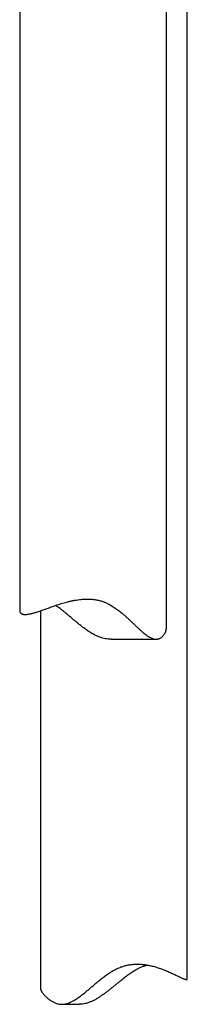
# Model space of a CAD drawing. Units: millimetres. Extents: x 8 to 1234, y 12 to 1061.
# Drawn here: x 190 to 206, y 695 to 789 of the extents above; entities that cross this region are included whole.
import ezdxf

# ---------------------------------------------------------------- set-up
doc = ezdxf.new("R2010")
doc.units = ezdxf.units.MM

msp = doc.modelspace()

# ---------------------------------------------------------------- linework, layer by layer
at = {"color": 7, "linetype": 'Continuous', "lineweight": 30}
for p, q in [((189.657, 828.632), (189.657, 732.965)), ((203.657, 731.276), (203.657, 828.632)), ((205.657, 697.786), (205.657, 793.769)), ((191.657, 732.946), (191.657, 696.803)), ((198.397, 730.224), (202.684, 730.224)), ((193.67, 695.361), (195.326, 695.361))]:
    msp.add_line(p, q, dxfattribs=at)
for points, knots in [([(189.658, 732.965), (189.658, 732.945), (189.659, 732.9), (189.676, 732.837), (189.707, 732.776), (189.751, 732.722), (189.804, 732.68), (189.863, 732.648), (189.924, 732.626), (189.993, 732.608), (190.07, 732.597), (190.156, 732.591), (190.249, 732.592), (190.351, 732.599), (190.46, 732.613), (190.574, 732.632), (190.694, 732.656), (190.821, 732.686), (190.955, 732.722), (191.096, 732.762), (191.243, 732.808), (191.396, 732.857), (191.558, 732.912), (191.728, 732.971), (191.906, 733.034), (192.09, 733.1), (192.281, 733.169), (192.477, 733.24), (192.678, 733.312), (192.886, 733.384), (193.111, 733.461), (193.353, 733.542), (193.616, 733.625), (193.887, 733.705), (194.165, 733.781), (194.451, 733.852), (194.744, 733.915), (195.045, 733.97), (195.362, 734.016), (195.637, 734.042), (195.867, 734.055), (196.041, 734.06), (196.216, 734.06), (196.392, 734.053), (196.569, 734.041), (196.744, 734.022), (196.917, 733.997), (197.088, 733.966), (197.258, 733.927), (197.427, 733.881), (197.595, 733.827), (197.761, 733.766), (197.925, 733.698), (198.103, 733.614), (198.293, 733.515), (198.494, 733.398), (198.69, 733.272), (198.882, 733.139), (199.07, 733.001), (199.253, 732.858), (199.432, 732.71), (199.627, 732.543), (199.835, 732.357), (200.057, 732.152), (200.275, 731.946), (200.489, 731.741), (200.701, 731.537), (200.912, 731.337), (201.121, 731.143), (201.32, 730.964), (201.511, 730.803), (201.694, 730.659), (201.877, 730.529), (202.047, 730.424), (202.204, 730.343), (202.348, 730.284), (202.489, 730.243), (202.623, 730.223), (202.75, 730.224), (202.868, 730.243), (202.978, 730.28), (203.08, 730.329), (203.172, 730.389), (203.256, 730.456), (203.332, 730.531), (203.4, 730.611), (203.46, 730.694), (203.512, 730.779), (203.556, 730.866), (203.594, 730.956), (203.625, 731.048), (203.645, 731.14), (203.656, 731.217), (203.656, 731.261), (203.655, 731.276)], [0, 0, 0, 0, 0.010851, 0.024068, 0.037285, 0.05072, 0.064192, 0.074237, 0.084298, 0.094493, 0.104687, 0.114956, 0.125225, 0.135635, 0.146065, 0.15611, 0.166173, 0.176358, 0.186543, 0.196792, 0.20704, 0.217407, 0.227788, 0.238607, 0.249439, 0.260376, 0.271313, 0.282302, 0.293292, 0.304383, 0.315486, 0.328467, 0.34147, 0.354661, 0.367852, 0.381154, 0.394456, 0.40799, 0.421568, 0.436305, 0.443756, 0.451207, 0.458704, 0.466201, 0.473789, 0.481392, 0.488758, 0.496139, 0.503643, 0.511147, 0.51872, 0.526293, 0.533995, 0.541713, 0.551825, 0.561963, 0.572236, 0.58251, 0.59284, 0.60317, 0.613598, 0.624033, 0.637851, 0.651682, 0.665545, 0.67942, 0.693423, 0.707441, 0.721519, 0.735625, 0.748149, 0.760762, 0.773427, 0.786213, 0.796678, 0.807278, 0.817953, 0.828784, 0.839252, 0.849858, 0.860527, 0.871306, 0.881845, 0.892409, 0.903102, 0.913795, 0.924544, 0.935292, 0.946142, 0.957002, 0.969016, 0.981046, 0.993222, 1, 1, 1, 1]), ([(198.397, 730.226), (198.385, 730.225), (198.286, 730.222), (198.101, 730.237), (197.845, 730.273), (197.591, 730.332), (197.338, 730.412), (197.11, 730.501), (196.906, 730.595), (196.726, 730.686), (196.548, 730.786), (196.373, 730.891), (196.201, 731.002), (195.974, 731.157), (195.708, 731.352), (195.405, 731.588), (195.12, 731.822), (194.838, 732.059), (194.558, 732.297), (194.279, 732.535), (194, 732.769), (193.719, 732.996), (193.443, 733.207), (193.232, 733.358), (193.116, 733.435), (193.088, 733.453)], [0, 0, 0, 0, 0.005932, 0.047317, 0.087361, 0.12804, 0.169023, 0.210581, 0.241573, 0.27264, 0.304118, 0.335597, 0.367251, 0.398906, 0.462836, 0.520286, 0.57782, 0.635561, 0.693362, 0.75183, 0.810374, 0.86921, 0.928186, 0.982553, 1, 1, 1, 1]), ([(191.657, 696.803), (191.658, 696.793), (191.659, 696.772), (191.671, 696.729), (191.693, 696.677), (191.724, 696.619), (191.762, 696.556), (191.808, 696.488), (191.863, 696.415), (191.925, 696.338), (191.995, 696.258), (192.073, 696.174), (192.159, 696.088), (192.249, 696.003), (192.344, 695.921), (192.441, 695.842), (192.546, 695.765), (192.657, 695.689), (192.775, 695.618), (192.901, 695.551), (193.035, 695.491), (193.18, 695.437), (193.339, 695.394), (193.513, 695.365), (193.697, 695.357), (193.887, 695.372), (194.082, 695.41), (194.279, 695.468), (194.481, 695.548), (194.667, 695.638), (194.836, 695.731), (194.989, 695.823), (195.141, 695.922), (195.294, 696.028), (195.446, 696.138), (195.65, 696.293), (195.893, 696.488), (196.177, 696.725), (196.452, 696.958), (196.729, 697.195), (197.011, 697.434), (197.298, 697.671), (197.593, 697.905), (197.897, 698.132), (198.203, 698.344), (198.461, 698.505), (198.666, 698.623), (198.824, 698.706), (198.984, 698.785), (199.149, 698.858), (199.316, 698.925), (199.485, 698.984), (199.655, 699.035), (199.825, 699.079), (199.997, 699.115), (200.171, 699.145), (200.346, 699.168), (200.522, 699.184), (200.698, 699.194), (200.881, 699.197), (201.071, 699.194), (201.267, 699.183), (201.461, 699.165), (201.653, 699.14), (201.843, 699.11), (202.03, 699.075), (202.214, 699.035), (202.417, 698.985), (202.636, 698.924), (202.871, 698.851), (203.098, 698.774), (203.319, 698.693), (203.532, 698.609), (203.737, 698.524), (203.935, 698.438), (204.123, 698.353), (204.301, 698.27), (204.47, 698.19), (204.63, 698.113), (204.781, 698.041), (204.921, 697.974), (205.052, 697.912), (205.171, 697.858), (205.27, 697.816), (205.351, 697.785), (205.416, 697.762), (205.474, 697.745), (205.525, 697.733), (205.567, 697.728), (205.602, 697.728), (205.629, 697.736), (205.646, 697.749), (205.656, 697.766), (205.656, 697.78), (205.656, 697.786)], [0, 0, 0, 0, 0.0094765, 0.0204206, 0.0315473, 0.0426965, 0.0533315, 0.0639835, 0.0747488, 0.0855142, 0.0963356, 0.1071571, 0.1180805, 0.1290157, 0.1389044, 0.1488016, 0.1587741, 0.1687464, 0.1787656, 0.1887842, 0.1989064, 0.2090523, 0.2201219, 0.2313187, 0.2425935, 0.2540394, 0.2651146, 0.2763655, 0.2877003, 0.2991943, 0.307766, 0.3163583, 0.3250643, 0.3337708, 0.3425254, 0.3512803, 0.3689619, 0.3848511, 0.4007637, 0.4167334, 0.4327197, 0.4488904, 0.4650823, 0.4813547, 0.4976663, 0.5127026, 0.5202946, 0.5278864, 0.5355233, 0.5431598, 0.5508917, 0.558642, 0.5661591, 0.5736935, 0.5813575, 0.5890215, 0.596754, 0.6044865, 0.6123455, 0.6202198, 0.6291232, 0.6380457, 0.6470926, 0.6561397, 0.6652472, 0.674355, 0.6835723, 0.6928014, 0.7054336, 0.7180911, 0.7309199, 0.743749, 0.7566645, 0.76958, 0.7826594, 0.7957604, 0.8086502, 0.8215618, 0.834661, 0.8477598, 0.8609676, 0.8741751, 0.8876016, 0.9010637, 0.9111019, 0.9211564, 0.9313441, 0.9415317, 0.9517934, 0.9620552, 0.9724586, 0.9828818, 0.99292, 1, 1, 1, 1]), ([(201.889, 699.101), (201.838, 699.088), (201.737, 699.063), (201.583, 699.017), (201.429, 698.964), (201.274, 698.903), (201.12, 698.834), (200.949, 698.751), (200.764, 698.651), (200.565, 698.534), (200.368, 698.408), (200.172, 698.276), (199.977, 698.137), (199.784, 697.994), (199.592, 697.847), (199.38, 697.68), (199.149, 697.493), (198.898, 697.288), (198.647, 697.083), (198.393, 696.877), (198.137, 696.673), (197.877, 696.473), (197.613, 696.279), (197.353, 696.101), (197.098, 695.939), (196.847, 695.795), (196.59, 695.666), (196.342, 695.561), (196.106, 695.479), (195.883, 695.42), (195.657, 695.381), (195.471, 695.361), (195.361, 695.363), (195.326, 695.363)], [0, 0, 0, 0, 0.022017, 0.044238, 0.066665, 0.089091, 0.1119, 0.134757, 0.164703, 0.194725, 0.225149, 0.255574, 0.286165, 0.316758, 0.347637, 0.378539, 0.419461, 0.46042, 0.501475, 0.542563, 0.584031, 0.625545, 0.667235, 0.70901, 0.746099, 0.783449, 0.820955, 0.858821, 0.889813, 0.921203, 0.952814, 0.98489, 1, 1, 1, 1])]:
    msp.add_open_spline(points, degree=3, knots=knots, dxfattribs=at)

doc.saveas('drawing.dxf')
